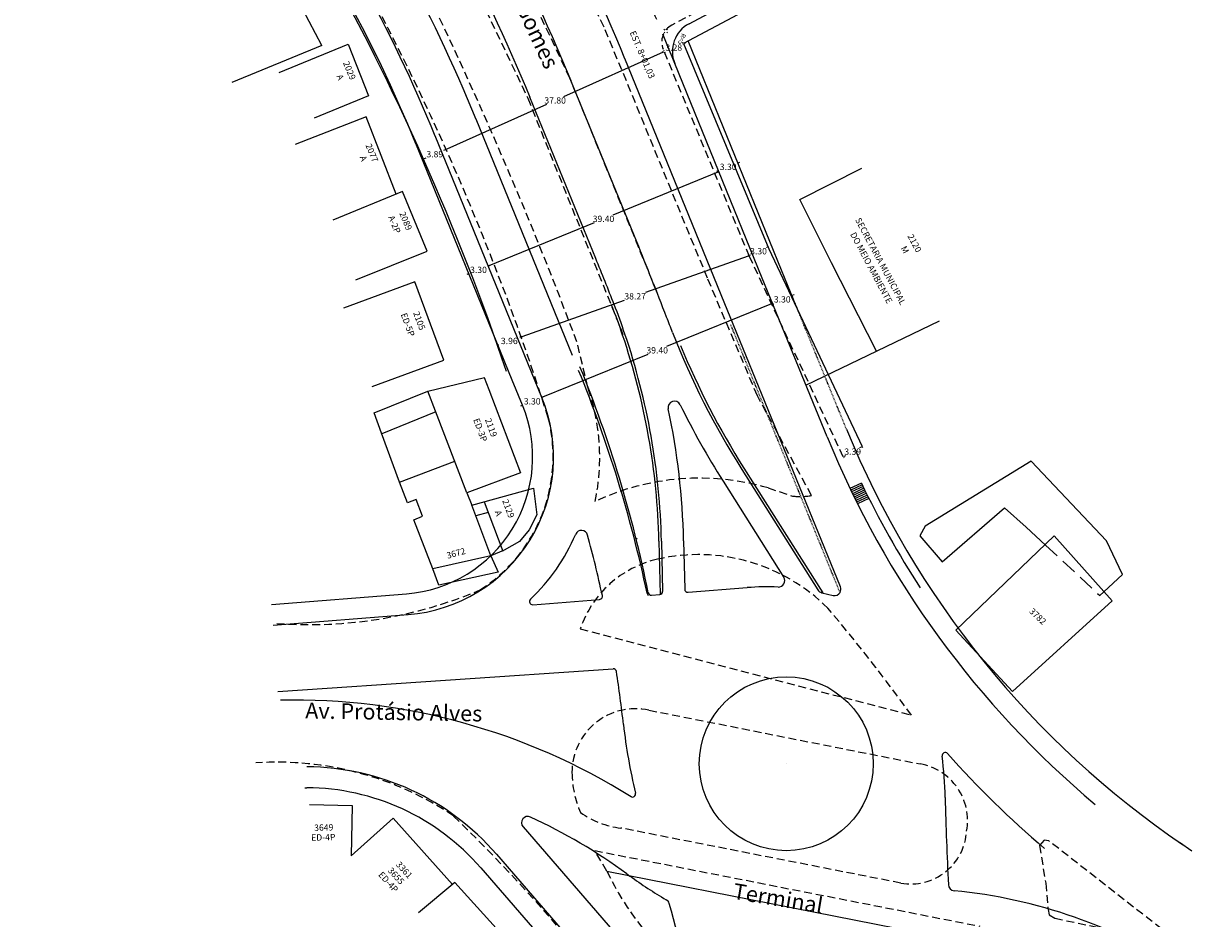
# Model space of a CAD drawing. Extents: x 182113 to 183366, y 1675351 to 1677533.
# Drawn here: x 183128 to 183315, y 1675605 to 1675747 of the extents above; entities that cross this region are included whole.
import ezdxf

# ---------------------------------------------------------------- set-up
doc = ezdxf.new("R2010")
doc.units = 0
doc.header["$LTSCALE"] = 5
doc.header["$MEASUREMENT"] = 0
doc.header["$PDMODE"] = 2
doc.header["$PDSIZE"] = 3
for name, pattern in [('DASHED', [0.75, 0.5, -0.25]), ('DASHED2', [0.375, 0.25, -0.125]), ('DASHEDX2', [1.5, 1, -0.5]), ('HIDDEN', [0.375, 0.25, -0.125])]:
    doc.linetypes.add(name, pattern=pattern)
doc.layers.get('0').update_dxf_attribs({"linetype": 'CONTINUOUS'})
doc.layers.get('DEFPOINTS').update_dxf_attribs({"linetype": 'CONTINUOUS'})
for name, color, linetype in [('3', 3, 'CONTINUOUS'), ('A-ALIN', 3, 'CONTINUOUS'), ('DIM_CART', 7, 'CONTINUOUS'), ('DIM_PER', 7, 'CONTINUOUS'), ('EDIFICAÇ', 1, 'CONTINUOUS'), ('MEIO-FIO_PROJ', 3, 'CONTINUOUS'), ('T-DIVIS-EXIS', 7, 'CONTINUOUS'), ('T-EDIF', 5, 'CONTINUOUS'), ('T-MFIO-EXI', 7, 'DASHED2'), ('T-TEXTP', 7, 'CONTINUOUS')]:
    doc.layers.add(name, color=color, linetype=linetype)
doc.styles.add('L60', font='SIMPLEX.SHX', dxfattribs={"height": 0.75})
doc.styles.add('L80', font='simplex', dxfattribs={"oblique": 25, "height": 1})
doc.styles.get("Standard").update_dxf_attribs({"font": 'ARIAL.TTF'})
doc.dimstyles.get("Standard").update_dxf_attribs({"dimtxt": 0.18, "dimasz": 0.18, "dimexe": 0.18, "dimexo": 0.0625, "dimgap": 0.09, "dimtad": 0, "dimtih": 1, "dimtoh": 1, "dimzin": 0, "dimdsep": 46, "dimtxsty": 'Standard', "dimcen": 0.09, "dimadec": 0, "dimazin": 0, "dimtfac": 1, "dimtofl": 0, "dimtmove": 0, "dimatfit": 3, "dimfxl": 0, "dimtolj": 1, "dimtzin": 0, "dimarcsym": 0})

# ---------------------------------------------------------------- blocks, each defined once
blk = doc.blocks.new('*D139')
at = {"layer": 'DEFPOINTS', "color": 0, "linetype": 'ByBlock'}
for p in [(183249.34, 1675703.91), (183246.28, 1675702.67)]:
    blk.add_point(p, dxfattribs=at)
at = {"layer": 'DIM_PER', "color": 0, "linetype": 'ByBlock'}
for p, q in [((183249.36, 1675703.85), (183249.41, 1675703.75)), ((183249.5, 1675703.98), (183249.67, 1675704.05)), ((183246.11, 1675702.6), (183245.95, 1675702.53)), ((183246.31, 1675702.61), (183246.35, 1675702.5))]:
    blk.add_line(p, q, dxfattribs=at)
for points in [[(183249.34, 1675703.91), (183249.52, 1675703.95), (183249.49, 1675704.01)], [(183246.28, 1675702.67), (183246.13, 1675702.57), (183246.1, 1675702.63)]]:
    blk.add_solid(points, dxfattribs=at)
at = {"layer": 'DIM_PER', "color": 0, "linetype": 'ByBlock', "lineweight": 0, "insert": (183247.81, 1675703.29), "char_height": 1, "attachment_point": 5}
blk.add_mtext('\\A1;3.30', dxfattribs=at)
blk = doc.blocks.new('*D137')
at = {"layer": 'DEFPOINTS', "color": 0, "linetype": 'ByBlock'}
for p in [(183246.35, 1675702.5), (183209.87, 1675687.62)]:
    blk.add_point(p, dxfattribs=at)
at = {"layer": 'DIM_PER', "color": 0, "linetype": 'ByBlock'}
for p, q in [((183246.11, 1675702.6), (183229.49, 1675695.82)), ((183246.32, 1675702.56), (183246.21, 1675702.83)), ((183209.97, 1675687.85), (183226.59, 1675694.64)), ((183209.84, 1675687.68), (183209.73, 1675687.95))]:
    blk.add_line(p, q, dxfattribs=at)
for points in [[(183246.28, 1675702.67), (183246.13, 1675702.57), (183246.1, 1675702.63)], [(183209.8, 1675687.78), (183209.98, 1675687.82), (183209.96, 1675687.88)]]:
    blk.add_solid(points, dxfattribs=at)
at = {"layer": 'DIM_PER', "color": 0, "linetype": 'ByBlock', "lineweight": 0, "insert": (183228.04, 1675695.23), "char_height": 1, "attachment_point": 5}
blk.add_mtext('\\A1;39.40', dxfattribs=at)
blk = doc.blocks.new('*D138')
at = {"layer": 'DEFPOINTS', "color": 0, "linetype": 'ByBlock'}
for p in [(183206.74, 1675686.54), (183209.8, 1675687.78)]:
    blk.add_point(p, dxfattribs=at)
at = {"layer": 'DIM_PER', "color": 0, "linetype": 'ByBlock'}
for p, q in [((183206.58, 1675686.47), (183206.41, 1675686.4)), ((183206.72, 1675686.6), (183206.68, 1675686.7)), ((183209.78, 1675687.84), (183209.73, 1675687.95)), ((183209.97, 1675687.85), (183210.13, 1675687.92))]:
    blk.add_line(p, q, dxfattribs=at)
for points in [[(183206.74, 1675686.54), (183206.59, 1675686.44), (183206.57, 1675686.5)], [(183209.8, 1675687.78), (183209.98, 1675687.82), (183209.96, 1675687.88)]]:
    blk.add_solid(points, dxfattribs=at)
at = {"layer": 'DIM_PER', "color": 0, "linetype": 'ByBlock', "lineweight": 0, "insert": (183208.27, 1675687.16), "char_height": 1, "attachment_point": 5}
blk.add_mtext('\\A1;3.30', dxfattribs=at)
blk = doc.blocks.new('*D144')
at = {"layer": 'DEFPOINTS', "color": 0, "linetype": 'ByBlock'}
for p in [(183198.39, 1675707.02), (183201.44, 1675708.26)]:
    blk.add_point(p, dxfattribs=at)
at = {"layer": 'DIM_PER', "color": 0, "linetype": 'ByBlock'}
for p, q in [((183201.42, 1675708.32), (183201.24, 1675708.75)), ((183201.48, 1675708.65), (183201.64, 1675708.72)), ((183198.09, 1675707.27), (183197.92, 1675707.2)), ((183198.36, 1675707.07), (183198.19, 1675707.51))]:
    blk.add_line(p, q, dxfattribs=at)
for points in [[(183201.31, 1675708.59), (183201.47, 1675708.68), (183201.49, 1675708.63)], [(183198.26, 1675707.34), (183198.08, 1675707.3), (183198.1, 1675707.24)]]:
    blk.add_solid(points, dxfattribs=at)
at = {"layer": 'DIM_PER', "color": 0, "linetype": 'ByBlock', "lineweight": 0, "insert": (183199.78, 1675707.96), "char_height": 1, "attachment_point": 5}
blk.add_mtext('\\A1;3.30', dxfattribs=at)
blk = doc.blocks.new('*D143')
at = {"layer": 'DEFPOINTS', "color": 0, "linetype": 'ByBlock'}
for p in [(183237.73, 1675723.62), (183201.25, 1675708.75)]:
    blk.add_point(p, dxfattribs=at)
at = {"layer": 'DIM_PER', "color": 0, "linetype": 'ByBlock'}
for p, q in [((183237.63, 1675723.39), (183221, 1675716.61)), ((183237.75, 1675723.57), (183237.86, 1675723.3)), ((183201.48, 1675708.65), (183218.11, 1675715.43)), ((183201.27, 1675708.69), (183201.38, 1675708.42))]:
    blk.add_line(p, q, dxfattribs=at)
for points in [[(183237.8, 1675723.46), (183237.62, 1675723.42), (183237.64, 1675723.37)], [(183201.31, 1675708.59), (183201.47, 1675708.68), (183201.49, 1675708.63)]]:
    blk.add_solid(points, dxfattribs=at)
at = {"layer": 'DIM_PER', "color": 0, "linetype": 'ByBlock', "lineweight": 0, "insert": (183219.55, 1675716.02), "char_height": 1, "attachment_point": 5}
blk.add_mtext('\\A1;39.40', dxfattribs=at)
blk = doc.blocks.new('*D145')
at = {"layer": 'DEFPOINTS', "color": 0, "linetype": 'ByBlock'}
for p in [(183237.73, 1675723.62), (183240.78, 1675724.87)]:
    blk.add_point(p, dxfattribs=at)
at = {"layer": 'DIM_PER', "color": 0, "linetype": 'ByBlock'}
for p, q in [((183240.81, 1675724.81), (183240.85, 1675724.7)), ((183240.95, 1675724.94), (183241.12, 1675725.01)), ((183237.56, 1675723.56), (183237.4, 1675723.49)), ((183237.75, 1675723.57), (183237.8, 1675723.46))]:
    blk.add_line(p, q, dxfattribs=at)
for points in [[(183237.73, 1675723.62), (183237.57, 1675723.53), (183237.55, 1675723.58)], [(183240.78, 1675724.87), (183240.96, 1675724.91), (183240.94, 1675724.97)]]:
    blk.add_solid(points, dxfattribs=at)
at = {"layer": 'DIM_PER', "color": 0, "linetype": 'ByBlock', "lineweight": 0, "insert": (183239.26, 1675724.25), "char_height": 1, "attachment_point": 5}
blk.add_mtext('\\A1;3.30', dxfattribs=at)
blk = doc.blocks.new('*D136')
at = {"layer": 'DEFPOINTS', "color": 0, "linetype": 'ByBlock'}
for p in [(183229.15, 1675742.49), (183232.18, 1675743.75)]:
    blk.add_point(p, dxfattribs=at)
at = {"layer": 'DIM_CART', "color": 0, "linetype": 'ByBlock'}
for p, q in [((183228.98, 1675742.42), (183228.81, 1675742.35)), ((183229.12, 1675742.54), (183229.08, 1675742.66)), ((183232.16, 1675743.81), (183232.11, 1675743.92)), ((183232.35, 1675743.82), (183232.51, 1675743.89))]:
    blk.add_line(p, q, dxfattribs=at)
for points in [[(183229.15, 1675742.49), (183228.97, 1675742.45), (183228.99, 1675742.39)], [(183232.18, 1675743.75), (183232.33, 1675743.85), (183232.36, 1675743.79)]]:
    blk.add_solid(points, dxfattribs=at)
at = {"layer": 'DIM_CART', "color": 0, "linetype": 'ByBlock', "lineweight": 0, "insert": (183230.66, 1675743.12), "char_height": 1, "attachment_point": 5}
blk.add_mtext('\\A1;3.28', dxfattribs=at)
blk = doc.blocks.new('*D141')
at = {"layer": 'DEFPOINTS', "color": 0, "linetype": 'ByBlock'}
for p in [(183245.62, 1675711.46), (183242.63, 1675710.06)]:
    blk.add_point(p, dxfattribs=at)
at = {"layer": 'DIM_CART', "color": 0, "linetype": 'ByBlock'}
for p, q in [((183245.4, 1675711.52), (183245.32, 1675711.49)), ((183245.6, 1675711.52), (183245.48, 1675711.76)), ((183242.61, 1675710.11), (183242.49, 1675710.36)), ((183242.73, 1675710.27), (183242.81, 1675710.31))]:
    blk.add_line(p, q, dxfattribs=at)
for points in [[(183245.56, 1675711.6), (183245.41, 1675711.5), (183245.38, 1675711.55)], [(183242.57, 1675710.19), (183242.75, 1675710.24), (183242.72, 1675710.3)]]:
    blk.add_solid(points, dxfattribs=at)
at = {"layer": 'DIM_CART', "color": 0, "linetype": 'ByBlock', "lineweight": 0, "insert": (183244.06, 1675710.9), "char_height": 1, "attachment_point": 5}
blk.add_mtext('\\A1;3.30', dxfattribs=at)
blk = doc.blocks.new('*D146')
at = {"layer": 'DEFPOINTS', "color": 0, "linetype": 'ByBlock'}
for p in [(183260.43, 1675680.01), (183257.46, 1675678.38)]:
    blk.add_point(p, dxfattribs=at)
at = {"layer": 'DIM_CART', "color": 0, "linetype": 'ByBlock'}
for p, q in [((183260.27, 1675679.92), (183260.02, 1675679.79)), ((183260.46, 1675679.95), (183260.52, 1675679.85)), ((183257.49, 1675678.33), (183257.55, 1675678.23)), ((183257.62, 1675678.47), (183257.87, 1675678.61))]:
    blk.add_line(p, q, dxfattribs=at)
for points in [[(183260.43, 1675680.01), (183260.26, 1675679.95), (183260.29, 1675679.9)], [(183257.46, 1675678.38), (183257.6, 1675678.5), (183257.63, 1675678.44)]]:
    blk.add_solid(points, dxfattribs=at)
at = {"layer": 'DIM_CART', "color": 0, "linetype": 'ByBlock', "lineweight": 0, "insert": (183258.95, 1675679.2), "char_height": 1, "attachment_point": 5}
blk.add_mtext('\\A1;3.39', dxfattribs=at)
blk = doc.blocks.new('*D135')
at = {"layer": 'DEFPOINTS', "color": 0, "linetype": 'ByBlock'}
for p in [(183229.15, 1675742.49), (183194.63, 1675727.07)]:
    blk.add_point(p, dxfattribs=at)
at = {"layer": 'DIM_CART', "color": 0, "linetype": 'ByBlock'}
for p, q in [((183228.99, 1675742.39), (183213.22, 1675735.35)), ((183229.17, 1675742.43), (183229.23, 1675742.3)), ((183194.81, 1675727.12), (183210.58, 1675734.17)), ((183194.66, 1675727.02), (183194.72, 1675726.88))]:
    blk.add_line(p, q, dxfattribs=at)
for points in [[(183229.16, 1675742.47), (183228.98, 1675742.42), (183229, 1675742.37)], [(183194.64, 1675727.05), (183194.8, 1675727.15), (183194.82, 1675727.1)]]:
    blk.add_solid(points, dxfattribs=at)
at = {"layer": 'DIM_CART', "color": 0, "linetype": 'ByBlock', "lineweight": 0, "insert": (183211.9, 1675734.76), "char_height": 1, "attachment_point": 5}
blk.add_mtext('\\A1;37.80', dxfattribs=at)
blk = doc.blocks.new('*D134')
at = {"layer": 'DEFPOINTS', "color": 0, "linetype": 'ByBlock'}
for p in [(183191.09, 1675725.47), (183194.66, 1675727.02)]:
    blk.add_point(p, dxfattribs=at)
at = {"layer": 'DIM_CART', "color": 0, "linetype": 'ByBlock'}
for p, q in [((183191.07, 1675725.53), (183191.02, 1675725.65)), ((183191.25, 1675725.55), (183191.51, 1675725.66)), ((183194.49, 1675726.95), (183194.24, 1675726.84)), ((183194.63, 1675727.07), (183194.58, 1675727.19))]:
    blk.add_line(p, q, dxfattribs=at)
for points in [[(183191.09, 1675725.48), (183191.24, 1675725.58), (183191.27, 1675725.52)], [(183194.66, 1675727.02), (183194.48, 1675726.98), (183194.5, 1675726.92)]]:
    blk.add_solid(points, dxfattribs=at)
at = {"layer": 'DIM_CART', "color": 0, "linetype": 'ByBlock', "lineweight": 0, "insert": (183192.87, 1675726.25), "char_height": 1, "attachment_point": 5}
blk.add_mtext('\\A1;3.89', dxfattribs=at)
blk = doc.blocks.new('*D140')
at = {"layer": 'DEFPOINTS', "color": 0, "linetype": 'ByBlock'}
for p in [(183242.57, 1675710.19), (183206.51, 1675697.4)]:
    blk.add_point(p, dxfattribs=at)
at = {"layer": 'DIM_CART', "color": 0, "linetype": 'ByBlock'}
for p, q in [((183242.41, 1675710.11), (183226.21, 1675704.36)), ((183242.59, 1675710.13), (183242.64, 1675710)), ((183206.69, 1675697.43), (183222.89, 1675703.18)), ((183206.53, 1675697.34), (183206.58, 1675697.2))]:
    blk.add_line(p, q, dxfattribs=at)
for points in [[(183242.58, 1675710.17), (183242.4, 1675710.13), (183242.42, 1675710.08)], [(183206.52, 1675697.37), (183206.68, 1675697.46), (183206.7, 1675697.4)]]:
    blk.add_solid(points, dxfattribs=at)
at = {"layer": 'DIM_CART', "color": 0, "linetype": 'ByBlock', "lineweight": 0, "insert": (183224.55, 1675703.77), "char_height": 1, "attachment_point": 5}
blk.add_mtext('\\A1;38.27', dxfattribs=at)
blk = doc.blocks.new('*D142')
at = {"layer": 'DEFPOINTS', "color": 0, "linetype": 'ByBlock'}
for p in [(183202.79, 1675696.02), (183206.53, 1675697.34)]:
    blk.add_point(p, dxfattribs=at)
at = {"layer": 'DIM_CART', "color": 0, "linetype": 'ByBlock'}
for p, q in [((183206.51, 1675697.4), (183206.46, 1675697.54)), ((183202.77, 1675696.08), (183202.72, 1675696.23)), ((183202.95, 1675696.12), (183202.97, 1675696.12)), ((183206.35, 1675697.31), (183206.33, 1675697.3))]:
    blk.add_line(p, q, dxfattribs=at)
for points in [[(183206.52, 1675697.37), (183206.34, 1675697.34), (183206.36, 1675697.28)], [(183202.78, 1675696.06), (183202.94, 1675696.14), (183202.96, 1675696.09)]]:
    blk.add_solid(points, dxfattribs=at)
at = {"layer": 'DIM_CART', "color": 0, "linetype": 'ByBlock', "lineweight": 0, "insert": (183204.65, 1675696.71), "char_height": 1, "attachment_point": 5}
blk.add_mtext('\\A1;3.96', dxfattribs=at)

msp = doc.modelspace()

# ---------------------------------------------------------------- linework, layer by layer
at = {"color": 2}
for p, q in [((183229.1073, 1675746.0452, 104.78), (183229.2206, 1675745.9333, 104.78)), ((183229.1189, 1675745.4749, 104.78), (183229.2225, 1675745.5797, 104.78)), ((183229.5741, 1675745.9353, 104.78), (183229.675, 1675746.0373, 104.78)), ((183229.5761, 1675745.5817, 104.78), (183229.6865, 1675745.4725, 104.78))]:
    msp.add_line(p, q, dxfattribs=at)
for p, q in [((183260.3261, 1675674.2243), (183258.5226, 1675673.3599)), ((183260.4561, 1675673.9539), (183258.6522, 1675673.0893)), ((183260.5865, 1675673.6837), (183258.7819, 1675672.8188)), ((183260.7176, 1675673.4139), (183258.9116, 1675672.5483)), ((183260.8492, 1675673.1443), (183259.0456, 1675672.2798)), ((183260.9813, 1675672.8749), (183259.1777, 1675672.0105)), ((183261.114, 1675672.6058), (183259.3103, 1675671.7414)), ((183261.2472, 1675672.337), (183259.4435, 1675671.4725)), ((183261.381, 1675672.0685), (183259.5772, 1675671.2039)), ((183261.5153, 1675671.8002), (183259.7115, 1675670.9356)), ((183289.9745, 1675617.6178), (183289.2151, 1675617.7402))]:
    msp.add_line(p, q)
at = {"color": 0}
for p, q in [((183223.1592, 1675671.2739), (183223.1474, 1675671.2857)), ((183224.8568, 1675665.3344), (183224.6807, 1675665.5105))]:
    msp.add_line(p, q, dxfattribs=at)
at = {"color": 7, "linetype": 'ByBlock'}
for p, q in [((183248.4429, 1675629.826), (183248.4429, 1675629.826)), ((183217.2789, 1675607.783), (183217.2789, 1675607.783))]:
    msp.add_line(p, q, dxfattribs=at)
msp.add_arc((183393.428, 1675738.0181), 147.6, 205.607732, 212.984536)
at = {"layer": '3'}
for p, q in [((183172.3193, 1675626.0381), (183172.6272, 1675626.0361)), ((183310.6236, 1675617.4052), (183312.5738, 1675616.0781))]:
    msp.add_line(p, q, dxfattribs=at)
at = {"layer": '3', "linetype": 'DASHEDX2'}
msp.add_arc((182976.6887, 1675640.4013), 273.1595, 21.519102, 25.404215, dxfattribs=at)
at = {"layer": 'A-ALIN', "linetype": 'Continuous', "ltscale": 0.1}
for p, q in [((183247.7062, 1675707.896), (183232.912, 1675744.1788)), ((183205.1111, 1675690.5279), (183189.8634, 1675727.9227)), ((183249.597, 1675703.2746), (183247.71, 1675707.9009)), ((183206.7442, 1675686.5382), (183205.1171, 1675690.5273))]:
    msp.add_line(p, q, dxfattribs=at)
at = {"layer": 'A-ALIN', "linetype": 'HIDDEN', "ltscale": 0.1}
msp.add_line((183257.9641, 1675682.7622), (183249.597, 1675703.2746), dxfattribs=at)
at = {"layer": 'A-ALIN'}
for p, q in [((183167.0654, 1675655.0158), (183188.3722, 1675656.7107)), ((183200.125, 1675613.3745), (183215.6436, 1675595.4707))]:
    msp.add_line(p, q, dxfattribs=at)
at = {"layer": 'A-ALIN', "linetype": 'Continuous', "ltscale": 0.1}
msp.add_arc((182976.9081, 1675641.0318), 230, 22.183107, 48.979672, dxfattribs=at)
at = {"layer": 'A-ALIN'}
for centre, radius, start, end in [((183186.6515, 1675678.3424), 21.7, 274.548185, 22.190535), ((183393.428, 1675738.0181), 146.3, 202.190535, 235.765227), ((183172.3927, 1675589.3368), 36.7, 40.917909, 89.633958)]:
    msp.add_arc(centre, radius, start, end, dxfattribs=at)
at = {"layer": 'EDIFICAÇ'}
for p, q in [((183175.0094, 1675743.4613), (183170.8605, 1675751.3445)), ((183175.0094, 1675743.4613), (183160.7794, 1675737.5835)), ((183273.0997, 1675661.7743), (183282.9669, 1675670.2952)), ((183282.9669, 1675670.2952), (183286.4052, 1675667.2327)), ((183270.4122, 1675667.423), (183269.5923, 1675665.8749)), ((183269.5923, 1675665.8749), (183273.0997, 1675661.7743)), ((183286.4052, 1675667.2327), (183289.4315, 1675664.426)), ((183301.6239, 1675659.7739), (183299.0874, 1675665.0977))]:
    msp.add_line(p, q, dxfattribs=at)
at = {"layer": 'EDIFICAÇ', "linetype": 'Continuous'}
for p, q in [((183193.0265, 1675685.5176), (183184.4702, 1675682.0272)), ((183193.0331, 1675685.5154), (183184.4773, 1675682.0239)), ((183195.6693, 1675610.7151), (183186.266, 1675621.211))]:
    msp.add_line(p, q, dxfattribs=at)
at = {"layer": 'EDIFICAÇ', "flags": 128}
for points in [[(183168.2438, 1675739.1675), (183179.1782, 1675743.6462), (183182.368, 1675735.4781), (183173.8091, 1675731.9428)], [(183186.7556, 1675719.9423), (183182.014, 1675732.1692), (183170.7644, 1675727.8045)], [(183254.7444, 1675710.7658), (183250.5714, 1675719.0818), (183260.4116, 1675724.0624)], [(183180.3628, 1675706.404), (183191.6604, 1675710.9129), (183187.7594, 1675720.3569), (183176.7695, 1675715.8175)], [(183262.6909, 1675695.0732), (183255.5916, 1675709.0905), (183254.7478, 1675710.7716)], [(183182.9732, 1675689.4794), (183194.3115, 1675693.6647), (183189.7379, 1675706.0549), (183178.4192, 1675701.8768)], [(183251.5629, 1675689.7177), (183272.6875, 1675699.8842)], [(183200.6611, 1675671.2529), (183203.6028, 1675663.4391)], [(183186.266, 1675621.211), (183179.6537, 1675615.287)]]:
    msp.add_lwpolyline(points, dxfattribs=at)
at = {"layer": 'EDIFICAÇ'}
for points in [[(183184.4433, 1675682.1006), (183183.2662, 1675685.3161), (183191.7743, 1675688.7868), (183200.7074, 1675690.9025)], [(183200.6914, 1675690.9115), (183201.4102, 1675689.0189)], [(183192.9991, 1675685.5892), (183191.7743, 1675688.7868)], [(183201.4164, 1675689.0178), (183206.4278, 1675675.8279), (183197.9421, 1675672.7041), (183193.0057, 1675685.5871)], [(183187.2879, 1675674.3491), (183184.4504, 1675682.0974)], [(183201.731, 1675662.7344), (183202.9093, 1675660.1545), (183193.5195, 1675658.0776), (183192.5562, 1675660.6586), (183189.5625, 1675668.4203), (183190.9418, 1675669.0128), (183189.9282, 1675671.6418), (183188.5432, 1675671.0792), (183187.2879, 1675674.3491), (183196.0285, 1675677.6982)], [(183299.0874, 1675665.0977), (183287.1632, 1675677.6806), (183270.4122, 1675667.423)], [(183198.7243, 1675670.7211), (183208.499, 1675673.4051), (183208.9934, 1675669.2011), (183207.8096, 1675666.824), (183206.2888, 1675665.0089), (183203.8139, 1675663.5916), (183201.731, 1675662.7344), (183198.7243, 1675670.7211)], [(183197.9421, 1675672.7041), (183198.7243, 1675670.7211)], [(183201.2962, 1675669.5658), (183199.357, 1675669.0404)], [(183201.731, 1675662.7344), (183192.5852, 1675660.6536)], [(183298.6584, 1675657.006), (183301.6239, 1675659.7739)]]:
    msp.add_lwpolyline(points, dxfattribs=at)
at = {"layer": 'EDIFICAÇ', "elevation": 103.16, "flags": 128}
msp.add_lwpolyline([(183284.2071, 1675641.2352), (183275.2861, 1675650.9844), (183290.794, 1675665.8737), (183299.9657, 1675655.5767)], close=True, dxfattribs=at)
at = {"layer": 'EDIFICAÇ', "linetype": 'DASHED'}
msp.add_lwpolyline([(183289.4315, 1675664.426), (183298.0472, 1675656.4356), (183298.6584, 1675657.006)], dxfattribs=at)
at = {"layer": 'EDIFICAÇ', "linetype": 'Continuous', "flags": 128}
for points in [[(183173.067, 1675623.3567), (183179.8118, 1675623.2223)], [(183179.8118, 1675623.2223), (183179.6537, 1675615.287)], [(183196.0529, 1675611.0371), (183190.3179, 1675606.2234)], [(183196.0822, 1675597.8699), (183202.5576, 1675603.8195), (183196.0529, 1675611.0371)]]:
    msp.add_lwpolyline(points, dxfattribs=at)
at = {"layer": 'MEIO-FIO_PROJ', "linetype": 'Continuous'}
for p, q in [((183233.0819, 1675746.8975), (183253.6072, 1675757.8607)), ((183244.6505, 1675706.65), (183230.8077, 1675740.5994)), ((183254.9084, 1675681.516), (183244.6544, 1675706.6546)), ((183227.1614, 1675656.4859), (183228.4297, 1675656.5868)), ((183227.1614, 1675656.4859), (183228.4297, 1675656.5868)), ((183232.9228, 1675656.9442), (183242.2782, 1675657.6884)), ((183223.2468, 1675612.4193), (183223.7269, 1675612.0686))]:
    msp.add_line(p, q, dxfattribs=at)
at = {"layer": 'MEIO-FIO_PROJ', "linetype": 'Continuous', "ltscale": 0.1}
for p, q in [((183238.1686, 1675704.0071), (183222.921, 1675741.4018)), ((183224.8118, 1675712.398), (183214.4019, 1675737.9282)), ((183218.33, 1675709.7551), (183207.9201, 1675735.2852)), ((183214.6487, 1675694.4168), (183199.401, 1675731.8116)), ((183208.1668, 1675691.7739), (183192.9192, 1675729.1686)), ((183257.0156, 1675657.8162), (183238.1729, 1675704.0108)), ((183209.7998, 1675687.7846), (183208.1726, 1675691.7737))]:
    msp.add_line(p, q, dxfattribs=at)
at = {"layer": 'MEIO-FIO_PROJ', "linetype": 'HIDDEN', "ltscale": 0.1}
msp.add_line((183256.9474, 1675656.9244), (183239.6896, 1675699.2334), dxfattribs=at)
at = {"layer": 'MEIO-FIO_PROJ'}
for p, q in [((183241.4079, 1675676.383), (183253.4439, 1675657.3323)), ((183241.7461, 1675676.5967), (183254.2182, 1675656.8557)), ((183238.449, 1675674.5136), (183248.0522, 1675659.3135)), ((183228.3123, 1675665.0138), (183228.501, 1675656.5976)), ((183228.7122, 1675665.0228), (183228.8899, 1675657.0964)), ((183232.2113, 1675665.1012), (183232.3833, 1675657.4314)), ((183254.0764, 1675656.8894), (183255.8583, 1675656.4657)), ((183208.3706, 1675654.9911), (183218.9144, 1675655.8298)), ((183167.3271, 1675651.7262), (183188.6339, 1675653.4211)), ((183168.0383, 1675641.2503), (183221.064, 1675644.8505)), ((183206.8281, 1675619.8401), (183226.8542, 1675596.736)), ((183202.6187, 1675615.5359), (183218.1372, 1675597.6322))]:
    msp.add_line(p, q, dxfattribs=at)
at = {"layer": 'MEIO-FIO_PROJ', "linetype": 'Continuous'}
msp.add_lwpolyline([(183223.9168, 1675624.6099, 0.14613793), (183168.4605, 1675639.8755)], format="xyb", dxfattribs=at)
at = {"layer": 'MEIO-FIO_PROJ'}
msp.add_circle((183248.4429, 1675629.826), 13.75, dxfattribs=at)
at = {"layer": 'MEIO-FIO_PROJ', "linetype": 'Continuous', "ltscale": 0.1}
for radius, end in [(265.7, 47.901404), (256.5, 48.979672), (249.5, 48.979672), (240.3, 48.979672), (233.3, 48.979672)]:
    msp.add_arc((182976.9081, 1675641.0318), radius, 22.183107, end, dxfattribs=at)
at = {"layer": 'MEIO-FIO_PROJ', "linetype": 'Continuous'}
for centre, radius, start, end in [((183235.4376, 1675742.4872), 5, 118.108098, 202.183107), ((182178.2665, 1675291.6307), 1127.9638, 21.2518892, 21.902775), ((182758.5799, 1675522.2927), 496.5, 21.276845, 22.183107), ((182178.3243, 1675291.4969), 1127.9638, 21.1255953, 21.2593178), ((183024.3218, 1675614.0205), 206.6, 11.959325, 22.190535), ((183230.7733, 1675686.1891), 1, 26.162401, 191.918009), ((183348.3521, 1675743.9493), 130, 206.162401, 212.284274), ((183118.8148, 1675662.559), 113.425, 1.284274, 11.918009), ((183024.3218, 1675614.0205), 199.6, 12.268614, 15.096612), ((183227.3164, 1675657.0255), 0.9, 191.478534, 220.285256), ((183227.1217, 1675656.9843), 0.5, 191.478534, 274.548185), ((183228.39, 1675657.0852), 0.5, 274.548185, 1.284274), ((183245.4793, 1675617.448), 40.3675, 87.606546, 94.548185), ((183024.3218, 1675614.0205), 199.6, 6.339255, 8.762628), ((183309.9645, 1675645.7538), 87.8, 186.339255, 193.549907), ((183208.5955, 1675622.9562), 65, 1.346901, 7.149325), ((183773.0395, 1675636.2275), 499.6, 181.346901, 182.930684), ((183170.1513, 1675539.7498), 90, 53.846516, 65.128163), ((183262.1639, 1675664.6757), 65.153, 233.846516, 239.88632), ((183275.0916, 1675610.7352), 1, 182.930684, 264.539456), ((183267.336, 1675529.6051), 80.5, 56.763229, 84.539456), ((183228.9738, 1675607.4512), 1, 16.134541, 59.88632), ((183038.1963, 1675552.2615), 199.6, 10.362977, 16.134541)]:
    msp.add_arc(centre, radius, start, end, dxfattribs=at)
at = {"layer": 'MEIO-FIO_PROJ', "color": 4, "linetype": 'HIDDEN', "ltscale": 2}
msp.add_arc((182758.58, 1675522.2927), 496.0999, 20.70314, 21.276846, dxfattribs=at)
at = {"layer": 'MEIO-FIO_PROJ', "color": 3}
msp.add_arc((183118.8052, 1675662.5708), 109.525, 18.676693, 21.276845, dxfattribs=at)
at = {"layer": 'MEIO-FIO_PROJ'}
for centre, radius, start, end in [((183118.8052, 1675662.5708), 109.925, 18.689468, 21.276845), ((183118.8148, 1675662.559), 109.525, 1.284274, 18.684121), ((183118.8148, 1675662.559), 109.925, 1.284274, 18.696896), ((183348.3521, 1675743.9493), 126.5, 201.284274, 212.284274), ((183348.3521, 1675743.9493), 126.1, 202.355653, 212.284274), ((183030.6319, 1675617.0846), 200, 11.478534, 22.190535), ((183186.6515, 1675678.3424), 25, 274.548185, 22.190535), ((183393.428, 1675738.0181), 149.6, 202.190535, 230.023064), ((183186.6515, 1675678.3424), 31, 313.490627, 336.817768), ((183216.0677, 1675665.7453), 1, 15.096612, 156.817768), ((183247.2068, 1675658.7794), 1, 267.606546, 32.284274), ((183218.8748, 1675656.3283), 0.5, 274.548185, 12.268614), ((183232.8832, 1675657.4426), 0.5, 181.284274, 274.548185), ((183254.2893, 1675657.8665), 1, 212.284274, 257.703467), ((183208.3309, 1675655.4895), 0.5, 133.490627, 274.548185), ((183221.0979, 1675644.3516), 0.5, 8.762628, 93.884143), ((183273.5862, 1675631.1081), 0.5, 42.103658, 187.149325), ((183385.1537, 1675729.7351), 148.4133, 221.460239, 229.761683), ((183172.3927, 1675589.3368), 40, 40.917909, 89.633958), ((183224.1222, 1675625.0658), 0.5, 238.416087, 13.549907), ((183207.5838, 1675620.4951), 1, 65.128163, 220.917909), ((183207.5838, 1675620.4951), 1, 65.128163, 220.917909)]:
    msp.add_arc(centre, radius, start, end, dxfattribs=at)
at = {"layer": 'MEIO-FIO_PROJ', "ltscale": 0.1}
for start, end in [(256.624605, 329.060433), (329.060433, 22.190535)]:
    msp.add_arc((183256.0897, 1675657.4386), 1, start, end, dxfattribs=at)
at = {"layer": 'T-DIVIS-EXIS', "color": 5}
for p, q in [((183270.4737, 1675764.1322), (183232.1799, 1675743.748)), ((183232.1799, 1675743.748), (183245.7122, 1675711.2775)), ((183220.0718, 1675612.8613), (183279.0275, 1675601.2179))]:
    msp.add_line(p, q, dxfattribs=at)
msp.add_arc((182832.5059, 1675565.99), 392.4517, 18.70691, 29.24744, dxfattribs=at)
at = {"layer": 'T-EDIF'}
msp.add_line((183245.7122, 1675711.2775), (183260.43, 1675680.0098), dxfattribs=at)
at = {"layer": 'T-MFIO-EXI'}
for p, q in [((183219.6498, 1675746.3719), (183207.1197, 1675771.5075)), ((183268.8962, 1675767.2103), (183230.3463, 1675746.6729)), ((183214.2348, 1675738.2574), (183203.1485, 1675761.7541)), ((183196.1558, 1675759.1093), (183207.5637, 1675735.1325)), ((183235.9968, 1675706.6237), (183219.6498, 1675746.3719)), ((183242.6343, 1675710.0567), (183228.9868, 1675742.8732)), ((183227.9611, 1675704.5172), (183214.2348, 1675738.2574)), ((183207.5637, 1675735.1325), (183221.7573, 1675699.8918)), ((183257.4601, 1675678.3835), (183242.6343, 1675710.0567)), ((183243.8729, 1675688.0429), (183235.9968, 1675706.6237)), ((183217.0754, 1675689.3524), (183215.353, 1675696.5526)), ((183252.4271, 1675672.2676), (183243.8729, 1675688.0429)), ((183245.5604, 1675673.4733), (183249.4217, 1675672.1731)), ((183215.8761, 1675651.1836), (183268.2732, 1675637.4934)), ((183226.7284, 1675638.3088), (183269.6446, 1675629.7921)), ((183266.5788, 1675610.9411), (183222.2902, 1675619.6539)), ((183289.2151, 1675617.7402), (183288.4789, 1675616.9103)), ((183288.4789, 1675616.9103), (183289.4765, 1675610.9149)), ((183315.183, 1675597.93), (183289.9745, 1675617.6178)), ((183220.0718, 1675612.8613), (183218.1612, 1675616.085)), ((183218.1612, 1675616.085), (183279.0758, 1675604.1285)), ((183289.4765, 1675610.9149), (183289.8493, 1675606.7651)), ((183289.8493, 1675606.7651), (183290.0091, 1675605.9499)), ((183290.0091, 1675605.9499), (183290.9139, 1675605.3837)), ((183290.9139, 1675605.3837), (183303.2463, 1675602.8364))]:
    msp.add_line(p, q, dxfattribs=at)
for centre, radius, start, end in [((182825.6041, 1675562.2279), 404.1741, 17.618301, 29.249525), ((182596.0649, 1675464.044), 661.4967, 20.5784008, 26.1694226), ((183231.7568, 1675744.0252), 3, 118.046386, 202.581041), ((183185.3515, 1675678.2757), 33.602, 348.063291, 19.247137), ((183186.5184, 1675678.4271), 25.0637, 302.69693, 14.165926), ((183234.7426, 1675636.1382), 38.8707, 73.84104, 115.143489), ((183250.6425, 1675681.1908), 9.1, 262.290019, 281.309739), ((183231.7821, 1675645.7972), 16.7933, 102.749541, 161.291872), ((183234.5574, 1675633.9804), 28.9314, 45.024246, 102.945664), ((183173.0382, 1675720.9137), 69.0819, 265.708719, 293.024397), ((183032.6142, 1675466.7445), 291.0161, 35.925557, 40.164847), ((183224.6137, 1675628.4823), 10.0515, 77.854789, 180.276288), ((183167.8913, 1675579.9281), 50.1494, 56.174507, 93.770362), ((183230.5507, 1675628.5793), 15.9891, 180.521003, 203.881742), ((183268.0257, 1675620.8388), 9.0985, 349.520505, 79.750649), ((183015.0249, 1675434.7293), 259.9981, 34.91584, 45.947002), ((183223.9057, 1675633.3163), 13.7576, 234.57135, 263.256334), ((183268.0887, 1675619.7115), 8.8994, 260.231751, 356.601439), ((183264.3974, 1675634.205), 49.1967, 205.711731, 254.278759)]:
    msp.add_arc(centre, radius, start, end, dxfattribs=at)

# ---------------------------------------------------------------- texts
at = {"color": 3, "linetype": 'Continuous', "style": 'L60'}
msp.add_text('R=5', height=0.75, rotation=249.486153, dxfattribs=at).set_placement((183231.9175, 1675745.4399))
at = {"layer": '3', "color": 3, "linetype": 'Continuous', "style": 'L80'}
msp.add_text('EST. 8+01,03', height=1, rotation=293.100098, dxfattribs=at).set_placement((183223.6576, 1675745.4973))
at = {"layer": '3', "style": 'L80'}
for s, rotation, p in [('2029', 292.443518, (183178.3355, 1675740.6991)), ('A', 292.443518, (183177.3006, 1675738.6215)), ('2077', 292.443518, (183181.8838, 1675727.6689)), ('A', 292.443518, (183180.9704, 1675725.7779)), ('A-2P', 292.443518, (183185.4799, 1675716.3072)), ('2089', 292.443518, (183187.2415, 1675716.894)), ('SECRETARIA MUNICIPAL', 298.02277, (183259.3052, 1675715.863)), ('DO MEIO AMBIENTE', 298.02277, (183258.5148, 1675713.5805)), ('2120', 298.02277, (183267.5842, 1675713.2852)), ('M', 298.02277, (183266.5094, 1675711.3934)), ('ED-5P', 290.260571, (183187.4693, 1675700.9066)), ('2105', 290.260571, (183189.4298, 1675701.1474)), ('ED-3P', 290.268, (183198.933, 1675684.2558)), ('2119', 290.268, (183200.7814, 1675684.256)), ('2129', 290.268, (183203.5207, 1675671.442)), ('A', 290.268, (183202.3487, 1675669.6845)), ('3672', 15.406316, (183194.8906, 1675662.2436)), ('3782', 316.248004, (183286.785, 1675653.8299)), ('ED-4P', 1.439412, (183173.3323, 1675617.6402)), ('3649', 1.439412, (183173.8088, 1675619.2051)), ('3655', 312.246701, (183185.3611, 1675612.8627)), ('3361', 312.246701, (183186.6547, 1675613.8154)), ('ED-4P', 312.246701, (183183.8653, 1675612.2007))]:
    msp.add_text(s, height=1, rotation=rotation, dxfattribs=at).set_placement(p)
at = {"layer": 'T-TEXTP', "lineweight": 0, "char_height": 2.5, "width": 65.7401, "attachment_point": 1}
for s, insert, rotation in [('{\\fTimes New Roman|b1|i0|c0|p18;Av. Carlos Gomes}', (183201.0353, 1675765.4401), 294.914383), ('{\\fTimes New Roman|b1|i0|c0|p18;Av. Protásio Alves}', (183172.4142, 1675639.4985), 359), ('{\\fTimes New Roman|b1|i0|c0|p18;Terminal}', (183240.3055, 1675610.9585), 350.470175)]:
    msp.add_mtext(s, dxfattribs=dict(at, insert=insert, rotation=rotation))

# ---------------------------------------------------------------- dimensions: what is measured, and where the dimension line sits
at = {"layer": 'DIM_CART'}
for p1, p2, distance, picture, middle in [((183229.1465, 1675742.4892), (183194.6338, 1675727.0724), 0.0254, '*D135', (183211.9005, 1675734.7577)), ((183232.1799, 1675743.748), (183229.1475, 1675742.4869), -0.0025, '*D136', (183230.6627, 1675743.1197)), ((183194.6593, 1675727.0154), (183191.0919, 1675725.4717), -0.0093, '*D134', (183192.872, 1675726.252)), ((183242.6343, 1675710.0567), (183245.6244, 1675711.4642), 0.1512, '*D141', (183244.0649, 1675710.8973)), ((183242.5699, 1675710.1935), (183206.5061, 1675697.3958), 0.0294, '*D140', (183224.5478, 1675703.767)), ((183206.527, 1675697.3369), (183202.7888, 1675696.0242), -0.0337, '*D142', (183204.6467, 1675696.7124)), ((183260.43, 1675680.0098), (183257.4601, 1675678.3835), 0, '*D146', (183258.945, 1675679.1966))]:
    dim = msp.add_aligned_dim(p1=p1, p2=p2, distance=distance, dimstyle='Standard', override={"dimtxt": 1}, dxfattribs=at)
    dim.commit()
    dim.dimension.update_dxf_attribs({"geometry": picture, "text_midpoint": middle})
at = {"layer": 'DIM_PER'}
for p1, p2, distance, picture, middle in [((183237.7291, 1675723.6247), (183201.2454, 1675708.7485), 0.175, '*D143', (183219.5533, 1675716.0246)), ((183237.7291, 1675723.6247), (183240.7849, 1675724.8707), 0, '*D145', (183239.257, 1675724.2477)), ((183201.4436, 1675708.2624), (183198.3879, 1675707.0164), -0.35, '*D144', (183199.7836, 1675707.9635)), ((183246.2816, 1675702.6655), (183249.3371, 1675703.9118), 0, '*D139', (183247.8093, 1675703.2886)), ((183209.8659, 1675687.6225), (183246.3477, 1675702.5034), 0.175, '*D137', (183228.0407, 1675695.225)), ((183206.7442, 1675686.5382), (183209.7998, 1675687.7846), 0, '*D138', (183208.272, 1675687.1614))]:
    dim = msp.add_aligned_dim(p1=p1, p2=p2, distance=distance, dimstyle='Standard', override={"dimtxt": 1}, dxfattribs=at)
    dim.commit()
    dim.dimension.update_dxf_attribs({"geometry": picture, "text_midpoint": middle})

doc.saveas('drawing.dxf')
